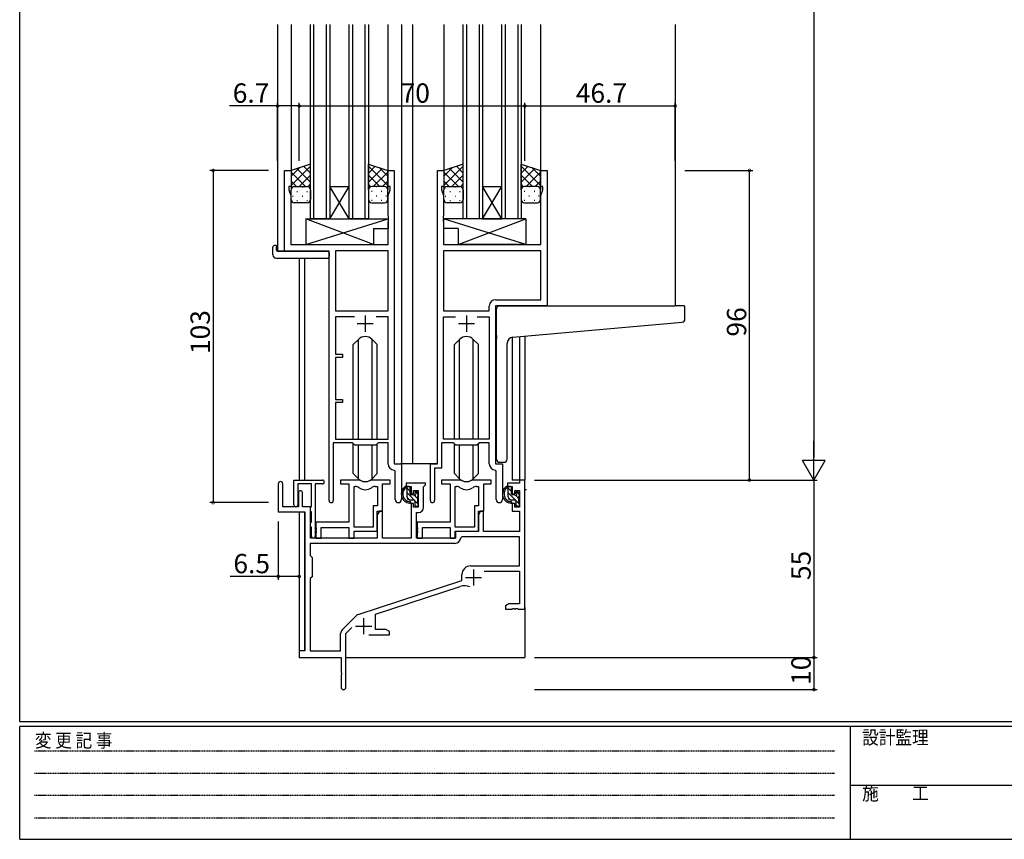
# Model space of a CAD drawing. Extents: x 0 to 793, y 0 to 564.
# Drawn here: x 3 to 308, y 0 to 254 of the extents above; entities that cross this region are included whole.
import ezdxf

# ---------------------------------------------------------------- set-up
doc = ezdxf.new("R2010")
doc.units = 0
doc.linetypes.add('HIDDEN', pattern=[0.375, 0.25, -0.125])
doc.linetypes.add('YDIVIDE_1', pattern=[15, 10, -1, 1, -1, 1, -1])
for name, color, linetype in [('YKK_11', 7, 'CONTINUOUS'), ('YKK_12', 2, 'CONTINUOUS'), ('YKK_13', 4, 'CONTINUOUS'), ('YKK_D', 6, 'CONTINUOUS'), ('YKK_ZWAK', 7, 'CONTINUOUS')]:
    doc.layers.add(name, color=color, linetype=linetype)
doc.styles.get("Standard").update_dxf_attribs({"font": 'ROMANS.SHX', "bigfont": 'EXTFONT.SHX'})
doc.styles.add('YKK_OSSTYLE1', font='romans.shx', dxfattribs={"width": 0.9, "bigfont": 'EXTFONT.SHX'})

# ---------------------------------------------------------------- blocks, each defined once
blk = doc.blocks.new('A201')
at = {"layer": 'YKK_ZWAK', "color": 254, "linetype": 'Continuous'}
for p, q in [((21, 35), (21, 410)), ((571, 35), (21, 35)), ((544, 34), (21, 34)), ((21, 9), (21, 34)), ((205, 34), (205, 9)), ((21, 9), (544, 9))]:
    blk.add_line(p, q, dxfattribs=at)
at = {"layer": 'YKK_ZWAK', "color": 131, "linetype": 'HIDDEN'}
for p, q in [((24.28, 28.63), (201.57, 28.63)), ((24.28, 23.68), (201.57, 23.68)), ((24.28, 18.74), (201.57, 18.74)), ((24.28, 13.79), (201.57, 13.79))]:
    blk.add_line(p, q, dxfattribs=at)
at = {"layer": 'YKK_ZWAK', "color": 131, "linetype": 'Continuous'}
blk.add_line((205, 21), (297, 21), dxfattribs=at)
at = {"layer": 'YKK_ZWAK', "color": 131, "linetype": 'Continuous', "style": 'YKK_OSSTYLE1', "width": 0.9}
for s, p in [('変 更 記 事', (24.37, 29.39)), ('設計監理', (207.69, 30.05)), ('施\u3000\u3000工', (207.69, 17.68))]:
    blk.add_text(s, height=3, dxfattribs=at).set_placement(p)

msp = doc.modelspace()

# ---------------------------------------------------------------- linework, layer by layer
at = {"layer": 'YKK_11', "color": 0, "linetype": 'ByBlock', "lineweight": -2}
for p, q in [((85, 182.4), (85, 207.4)), ((85, 207.4), (87, 207.4)), ((87, 207.4), (87, 202.4)), ((117, 202.4), (117, 207.4)), ((117, 207.4), (119, 207.4)), ((119, 207.4), (119, 116.4)), ((132.4, 116.4), (132.4, 207.4)), ((132.4, 207.4), (134.4, 207.4)), ((134.4, 207.4), (134.4, 202.4)), ((164.4, 202.4), (164.4, 207.4)), ((164.4, 207.4), (166.4, 207.4)), ((166.4, 207.4), (166.4, 165.4)), ((87, 202.4), (86.3, 202.4)), ((86.3, 202.4), (86.3, 201.4)), ((117.7, 202.4), (117, 202.4)), ((117.7, 201.4), (117.7, 202.4)), ((134.4, 202.4), (133.7, 202.4)), ((133.7, 202.4), (133.7, 201.4)), ((165.1, 202.4), (164.4, 202.4)), ((165.1, 201.4), (165.1, 202.4)), ((86.3, 201.4), (86.93, 199.67)), ((86.93, 199.67), (86.93, 184.4)), ((117.07, 199.67), (117.7, 201.4)), ((117.07, 193.36), (117.07, 199.67)), ((133.7, 201.4), (134.33, 199.67)), ((134.33, 199.67), (134.33, 193.36)), ((164.47, 199.67), (165.1, 201.4)), ((164.47, 184.4), (164.47, 199.67)), ((117.19, 193.17), (117.07, 193.36)), ((117.07, 192.44), (117.19, 192.63)), ((117.19, 192.63), (117.19, 193.17)), ((134.33, 193.36), (134.21, 193.17)), ((134.21, 193.17), (134.21, 192.63)), ((134.21, 192.63), (134.33, 192.44)), ((117.07, 192.36), (117.07, 192.44)), ((117.19, 192.17), (117.07, 192.36)), ((117.07, 191.44), (117.19, 191.63)), ((117.07, 184.4), (117.07, 191.44)), ((117.19, 191.63), (117.19, 192.17)), ((134.33, 192.36), (134.21, 192.17)), ((134.21, 192.17), (134.21, 191.63)), ((134.21, 191.63), (134.33, 191.44)), ((134.33, 192.44), (134.33, 192.36)), ((134.33, 191.44), (134.33, 184.4)), ((86.93, 184.4), (117.07, 184.4)), ((134.33, 184.4), (164.47, 184.4)), ((98.8, 182.4), (85, 182.4)), ((98.8, 105.05), (98.8, 182.4)), ((100.73, 182.47), (100.73, 163.9)), ((117.07, 182.47), (100.73, 182.47)), ((100.73, 182.47), (100.73, 163.9)), ((117.07, 163.9), (117.07, 182.47)), ((164.47, 182.47), (134.33, 182.47)), ((134.33, 182.47), (134.33, 163.9)), ((164.47, 182.47), (134.33, 182.47)), ((164.47, 167.33), (164.47, 182.47)), ((148.47, 163.9), (148.47, 165.33)), ((166.4, 165.4), (150.4, 165.4)), ((150.4, 165.4), (150.4, 116.4)), ((150.47, 167.33), (164.47, 167.33)), ((100.73, 163.9), (117.07, 163.9)), ((106.65, 161.97), (100.73, 161.97)), ((100.73, 161.97), (100.73, 150.4)), ((106.65, 161.97), (100.73, 161.97)), ((117.07, 161.97), (113.35, 161.97)), ((117.07, 124.1), (117.07, 161.97)), ((134.33, 163.9), (148.47, 163.9)), ((134.33, 124.1), (134.33, 161.97)), ((134.33, 161.97), (138.05, 161.97)), ((144.75, 161.97), (148.47, 161.97)), ((144.75, 161.97), (148.47, 161.97)), ((148.47, 161.97), (148.47, 124.1)), ((100.73, 150.4), (102.9, 150.4)), ((102.9, 150.4), (102.9, 149.4)), ((102.9, 149.4), (100.73, 149.4)), ((100.73, 149.4), (100.73, 136.4)), ((100.73, 136.4), (102.9, 136.4)), ((102.9, 135.4), (100.73, 135.4)), ((100.73, 135.4), (100.73, 124.1)), ((102.9, 136.4), (102.9, 135.4)), ((106, 122.9), (100.1, 122.9)), ((100.1, 122.9), (100.1, 105.05)), ((100.73, 124.1), (117.07, 124.1)), ((106.73, 122.17), (106, 122.9)), ((114, 122.9), (113.27, 122.17)), ((117.07, 122.9), (114, 122.9)), ((117.07, 116.47), (117.07, 122.9)), ((137.4, 122.9), (133.7, 122.9)), ((133.7, 122.9), (133.7, 115.1)), ((148.47, 124.1), (134.33, 124.1)), ((138.13, 122.17), (137.4, 122.9)), ((145.4, 122.9), (144.67, 122.17)), ((148.47, 122.9), (145.4, 122.9)), ((148.47, 116.47), (148.47, 122.9)), ((113.27, 122.17), (106.73, 122.17)), ((144.67, 122.17), (138.13, 122.17)), ((119, 116.4), (121.2, 116.4)), ((121.2, 116.4), (121.2, 105.37)), ((130.2, 105.05), (130.2, 116.4)), ((130.2, 116.4), (132.4, 116.4)), ((150.4, 116.4), (152.6, 116.4)), ((152.6, 116.4), (152.6, 105.37)), ((119.27, 114.17), (118.98, 114.47)), ((119.27, 105.37), (119.27, 114.17)), ((133.7, 115.1), (131.5, 115.1)), ((131.5, 115.1), (131.5, 105.05)), ((150.67, 114.17), (150.38, 114.47)), ((150.67, 105.37), (150.67, 114.17)), ((83, 110.2), (83, 101.5)), ((84.4, 103.1), (84.4, 110.2)), ((87.9, 103.7), (87.9, 111.4)), ((87.9, 111.4), (96.7, 111.4)), ((93.3, 110.2), (89.1, 110.2)), ((89.1, 110.2), (89.1, 103.7)), ((93.3, 103.26), (93.3, 110.2)), ((94.5, 110.2), (94.5, 94)), ((96.7, 110.2), (94.5, 110.2)), ((107.75, 111.4), (102.3, 111.4)), ((102.3, 111.4), (102.3, 110.2)), ((102.3, 110.2), (104.9, 110.2)), ((104.9, 110.2), (104.9, 98.3)), ((117.7, 111.4), (112.25, 111.4)), ((115.4, 101.8), (115.4, 110.2)), ((115.4, 110.2), (117.7, 110.2)), ((117.7, 110.2), (117.7, 111.4)), ((128.7, 110.4), (122.7, 110.4)), ((122.7, 110.4), (122.7, 109.4)), ((128.7, 109.9), (128.7, 110.4)), ((139.15, 111.4), (133.7, 111.4)), ((133.7, 111.4), (133.7, 110.2)), ((133.7, 110.2), (136.3, 110.2)), ((136.3, 110.2), (136.3, 98.3)), ((149.1, 111.4), (143.65, 111.4)), ((146.8, 101.8), (146.8, 110.2)), ((146.8, 110.2), (149.1, 110.2)), ((149.1, 110.2), (149.1, 111.4)), ((157.87, 110.4), (154.1, 110.4)), ((154.1, 110.4), (154.1, 109.4)), ((159.5, 111.4), (157.87, 111.4)), ((157.87, 111.4), (157.87, 110.4)), ((159.5, 71.4), (159.5, 111.4)), ((89.3, 107.5), (89.3, 103.1)), ((90.5, 103.1), (90.5, 107.5)), ((106.53, 96.8), (106.53, 109.4)), ((106.53, 109.4), (106.9, 109.4)), ((106.53, 96.8), (106.53, 109.4)), ((113.1, 109.4), (113.77, 109.4)), ((113.77, 109.4), (113.77, 103.43)), ((122.7, 109.4), (124.2, 109.4)), ((124.2, 109.4), (124.2, 107.1)), ((124.2, 107.1), (125, 107.1)), ((125, 107.1), (125, 108.2)), ((125, 108.2), (126.47, 108.2)), ((126.47, 108.2), (126.47, 103)), ((128.1, 109.3), (128.4, 109.6)), ((128.1, 102.87), (128.1, 109.3)), ((128.4, 109.6), (128.7, 109.9)), ((137.93, 96.8), (137.93, 109.4)), ((137.93, 109.4), (138.3, 109.4)), ((137.93, 96.8), (137.93, 109.4)), ((144.5, 109.4), (145.17, 109.4)), ((145.17, 109.4), (145.17, 103.43)), ((154.1, 109.4), (155.6, 109.4)), ((155.6, 109.4), (155.6, 107.1)), ((155.6, 107.1), (156.4, 107.1)), ((156.4, 107.1), (156.4, 108.2)), ((156.4, 108.2), (157.87, 108.2)), ((157.87, 108.2), (157.87, 103)), ((125, 104.1), (124.2, 104.1)), ((124.2, 104.1), (124.2, 93.4)), ((125, 103), (125, 104.1)), ((156.4, 104.1), (155.6, 104.1)), ((155.6, 104.1), (155.6, 101.8)), ((156.4, 103), (156.4, 104.1)), ((83, 101.5), (91.3, 101.5)), ((89.3, 103.1), (84.4, 103.1)), ((93, 103.1), (90.5, 103.1)), ((91.3, 101.5), (91.3, 58.4)), ((93, 93.4), (93, 103.1)), ((93, 102.8), (93.18, 103.07)), ((93, 101.9), (93, 102.8)), ((93.18, 101.63), (93, 101.9)), ((93.18, 103.07), (93.3, 103.26)), ((93.3, 101.44), (93.18, 101.63)), ((93.3, 98.46), (93.3, 101.44)), ((113.77, 103.43), (112.5, 103.43)), ((112.5, 103.43), (112.5, 96.8)), ((114.4, 101.8), (113.7, 100.59)), ((113.7, 95.6), (113.7, 101.8)), ((113.7, 101.8), (115.4, 101.8)), ((115.33, 101.8), (114.4, 101.8)), ((115.33, 93.4), (115.33, 101.8)), ((126.47, 103), (125, 103)), ((125.9, 93.4), (125.9, 101.37)), ((125.9, 101.37), (126.6, 101.37)), ((145.17, 103.43), (143.9, 103.43)), ((143.9, 103.43), (143.9, 96.8)), ((145.8, 101.8), (145.1, 100.59)), ((145.1, 95.6), (145.1, 101.8)), ((145.1, 101.8), (146.8, 101.8)), ((146.73, 101.8), (145.8, 101.8)), ((146.73, 95.4), (146.73, 101.8)), ((155.6, 101.8), (157.87, 101.8)), ((157.87, 103), (156.4, 103)), ((157.87, 101.8), (157.87, 95.4)), ((93, 98), (93.18, 98.27)), ((93, 97.1), (93, 98)), ((93.18, 98.27), (93.3, 98.46)), ((104.9, 98.3), (94.7, 98.3)), ((94.7, 98.3), (94.7, 96.76)), ((113.7, 100.59), (113.7, 93.4)), ((136.3, 98.3), (126.1, 98.3)), ((126.1, 98.3), (126.1, 96.76)), ((145.1, 100.59), (145.1, 95.4)), ((93.18, 96.83), (93, 97.1)), ((93.3, 96.64), (93.18, 96.83)), ((93.3, 94), (93.3, 96.64)), ((94.7, 96.76), (94.82, 96.57)), ((94.82, 96.03), (94.7, 95.84)), ((94.7, 95.84), (94.7, 95.76)), ((94.7, 95.76), (94.82, 95.57)), ((94.82, 95.03), (94.7, 94.84)), ((94.7, 94.84), (94.7, 93.4)), ((94.82, 96.57), (94.82, 96.03)), ((94.82, 95.57), (94.82, 95.03)), ((96.33, 93.4), (96.33, 96.67)), ((96.33, 96.67), (104.9, 96.67)), ((104.9, 96.67), (104.9, 93.4)), ((112.5, 96.8), (106.53, 96.8)), ((106.53, 93.4), (106.53, 95.6)), ((106.53, 95.6), (113.7, 95.6)), ((126.1, 96.76), (126.22, 96.57)), ((126.22, 96.03), (126.1, 95.84)), ((126.1, 95.84), (126.1, 95.76)), ((126.1, 95.76), (126.22, 95.57)), ((126.22, 95.03), (126.1, 94.84)), ((126.1, 94.84), (126.1, 93.4)), ((126.22, 96.57), (126.22, 96.03)), ((126.22, 95.57), (126.22, 95.03)), ((127.73, 93.4), (127.73, 96.67)), ((127.73, 96.67), (136.3, 96.67)), ((136.3, 96.67), (136.3, 93.4)), ((143.9, 96.8), (137.93, 96.8)), ((137.93, 93.4), (137.93, 95.6)), ((137.93, 95.6), (145.1, 95.6)), ((145.1, 95.4), (138, 95.4)), ((138, 95.4), (138, 93.4)), ((157.87, 95.4), (146.73, 95.4)), ((137.83, 91.77), (92.93, 91.77)), ((92.93, 91.77), (92.93, 87.97)), ((137.83, 91.77), (92.93, 91.77)), ((113.7, 93.4), (93, 93.4)), ((94.7, 93.4), (96.33, 93.4)), ((104.9, 93.4), (106.53, 93.4)), ((124.2, 93.4), (115.33, 93.4)), ((138, 93.4), (125.9, 93.4)), ((126.1, 93.4), (127.73, 93.4)), ((136.3, 93.4), (137.93, 93.4)), ((139.93, 93.77), (139.63, 93.48)), ((157.87, 93.77), (139.93, 93.77)), ((157.87, 84.8), (157.87, 93.77)), ((92.93, 87.97), (93.5, 87.4)), ((93.5, 87.4), (93.5, 81.4)), ((142.7, 84.8), (157.87, 84.8)), ((146.89, 83.17), (157.87, 83.17)), ((157.87, 83.17), (157.87, 73.03)), ((93.5, 81.4), (92.93, 80.83)), ((92.93, 80.83), (92.93, 58.4)), ((107.84, 69.71), (140, 80.3)), ((140, 80.3), (140, 82.1)), ((113.2, 69.76), (139.43, 78.4)), ((154.59, 73.03), (153.5, 72.4)), ((153.5, 72.4), (153.5, 71.4)), ((153.5, 71.4), (155.54, 71.4)), ((157.87, 73.03), (154.59, 73.03)), ((155.54, 71.4), (155.73, 71.52)), ((155.73, 71.52), (156.27, 71.52)), ((156.27, 71.52), (156.46, 71.4)), ((156.46, 71.4), (156.54, 71.4)), ((156.54, 71.4), (156.73, 71.52)), ((156.73, 71.52), (157.27, 71.52)), ((157.27, 71.52), (157.46, 71.4)), ((157.46, 71.4), (159.5, 71.4)), ((102.81, 64.91), (107.25, 69.35)), ((113.2, 65.03), (113.2, 69.76)), ((104, 63.79), (105.85, 65.65)), ((116.41, 65.03), (113.2, 65.03)), ((117.5, 64.4), (116.41, 65.03)), ((117.5, 63.4), (117.5, 64.4)), ((102.37, 58.4), (102.37, 63.85)), ((104, 47.15), (104, 63.79)), ((111.15, 63.4), (117.5, 63.4)), ((91.3, 58.4), (89.5, 58.4)), ((89.5, 58.4), (89.5, 56.4)), ((92.93, 58.4), (102.37, 58.4)), ((89.5, 56.4), (102.5, 56.4)), ((102.5, 56.4), (102.5, 51.86)), ((102.5, 51.86), (102.62, 51.67)), ((102.62, 51.13), (102.5, 50.94)), ((102.5, 50.94), (102.5, 47.15)), ((102.62, 51.67), (102.62, 51.13))]:
    msp.add_line(p, q, dxfattribs=at)
at = {"layer": 'YKK_11', "color": 2}
for p, q in [((110, 162.4), (110, 157.4)), ((141.4, 162.4), (141.4, 157.4)), ((107.5, 159.9), (112.5, 159.9)), ((138.9, 159.9), (143.9, 159.9)), ((143.6, 83.7), (143.6, 78.7)), ((141.1, 81.2), (146.1, 81.2)), ((109.5, 68.6), (109.5, 63.6)), ((107, 66.1), (112, 66.1))]:
    msp.add_line(p, q, dxfattribs=at)
at = {"layer": 'YKK_11', "color": 0, "linetype": 'ByBlock', "lineweight": -2}
for centre, radius, start, end in [((150.47, 165.33), 2, 90, 180), ((119.07, 116.47), 2, 180, 267.5081), ((150.47, 116.47), 2, 180, 267.5081), ((83.7, 110.2), 0.7, 360, 180), ((96.7, 110.8), 0.6, 270, 90), ((107.75, 109.4), 2, 64.9124, 90), ((110, 114.2), 3.3, 244.9124, 295.0876), ((112.25, 109.4), 2, 90, 115.0876), ((139.15, 109.4), 2, 64.9124, 90), ((141.4, 114.2), 3.3, 244.9124, 295.0876), ((143.65, 109.4), 2, 90, 115.0876), ((89.9, 107.5), 0.6, 360, 180), ((106.9, 107.4), 2, 54.2252, 90), ((110, 111.7), 3.3, 234.2252, 305.7748), ((113.1, 107.4), 2, 90, 125.7748), ((138.3, 107.4), 2, 54.2252, 90), ((141.4, 111.7), 3.3, 234.2252, 305.7748), ((144.5, 107.4), 2, 90, 125.7748), ((99.45, 105.05), 0.65, 180, 0), ((120.23, 105.37), 0.965, 180, 0), ((130.85, 105.05), 0.65, 180, 0), ((151.63, 105.37), 0.965, 180, 0), ((88.5, 103.7), 0.6, 180, 0), ((126.6, 102.87), 1.5, 270, 360), ((93.9, 94), 0.6, 180, 0), ((137.83, 93.57), 1.8, 270, 357.2706), ((142.7, 82.1), 2.7, 90, 180), ((140.83, 74.12), 4.5, 68.6607, 108.2231), ((108.31, 68.29), 1.5, 108.2232, 135), ((103.87, 63.85), 1.5, 135, 180), ((103.25, 47.15), 0.75, 180, 0)]:
    msp.add_arc(centre, radius, start, end, dxfattribs=at)
at = {"layer": 'YKK_12'}
for p, q in [((82.8, 252.65), (82.8, 182.4)), ((87, 252.65), (87, 206.9)), ((93, 192.4), (93, 252.65)), ((94, 252.65), (94, 192.4)), ((98, 192.4), (98, 252.65)), ((99, 252.65), (99, 192.4)), ((105, 192.4), (105, 252.65)), ((106, 252.65), (106, 192.4)), ((110, 192.4), (110, 252.65)), ((111, 252.65), (111, 192.4)), ((117, 252.65), (117, 206.9)), ((121.2, 252.65), (121.2, 116.4)), ((124.7, 252.65), (124.7, 116.4)), ((134.4, 252.65), (134.4, 206.9)), ((140.4, 192.4), (140.4, 252.65)), ((141.4, 252.65), (141.4, 192.4)), ((145.4, 192.4), (145.4, 252.65)), ((146.4, 252.65), (146.4, 192.4)), ((152.4, 192.4), (152.4, 252.65)), ((153.4, 252.65), (153.4, 192.4)), ((157.4, 192.4), (157.4, 252.65)), ((158.4, 252.65), (158.4, 192.4)), ((164.4, 252.65), (164.4, 206.9)), ((206.2, 252.65), (206.2, 165.4)), ((99, 202.4), (105, 202.4)), ((99, 192.4), (105, 202.4)), ((105, 192.4), (99, 202.4)), ((146.4, 202.4), (152.4, 202.4)), ((146.4, 192.4), (152.4, 202.4)), ((152.4, 192.4), (146.4, 202.4)), ((99, 192.4), (93, 192.4)), ((99, 192.4), (105, 192.4)), ((111, 192.4), (105, 192.4)), ((146.4, 192.4), (140.4, 192.4)), ((146.4, 192.4), (152.4, 192.4)), ((158.4, 192.4), (152.4, 192.4)), ((85.3, 182.4), (82.8, 182.4)), ((89.5, 180.21), (89.5, 111.4)), ((91.13, 180.21), (91.13, 111.4)), ((166.1, 165.4), (187.2, 165.4)), ((157.87, 155.91), (157.87, 111.4)), ((159.5, 156.05), (159.5, 111.4)), ((155.6, 155.7), (155.6, 111.4)), ((124.7, 116.4), (120.9, 116.4)), ((132.1, 116.4), (124.7, 116.4)), ((158.17, 111.4), (155.6, 111.4)), ((89.5, 101.5), (89.5, 58.1)), ((91.13, 101.47), (91.13, 58.43)), ((159.5, 71.9), (159.5, 56.4)), ((104, 56.4), (159.5, 56.4))]:
    msp.add_line(p, q, dxfattribs=at)
at = {"layer": 'YKK_12', "linetype": 'YDIVIDE_1'}
msp.add_line((160, 108.4), (159.5, 108.4), dxfattribs=at)
at = {"layer": 'YKK_13'}
for p, q in [((93, 209.4), (87, 207.4)), ((87, 202.77), (93, 208.77)), ((87, 205.6), (89.71, 208.3)), ((93, 203.75), (88.76, 207.99)), ((93, 206.58), (90.88, 208.69)), ((93, 201.4), (93, 209.4)), ((111, 201.4), (111, 209.4)), ((111, 209.4), (117, 207.4)), ((117, 202.77), (111, 208.77)), ((111, 206.58), (113.12, 208.69)), ((111, 203.75), (115.24, 207.99)), ((117, 205.6), (114.3, 208.3)), ((140.4, 209.4), (134.4, 207.4)), ((134.4, 202.77), (140.4, 208.77)), ((134.4, 205.6), (137.11, 208.3)), ((140.4, 203.75), (136.16, 207.99)), ((140.4, 206.58), (138.28, 208.69)), ((140.4, 201.4), (140.4, 209.4)), ((158.4, 201.4), (158.4, 209.4)), ((158.4, 209.4), (164.4, 207.4)), ((164.4, 202.77), (158.4, 208.77)), ((158.4, 206.58), (160.52, 208.69)), ((158.4, 203.75), (162.64, 207.99)), ((164.4, 205.6), (161.7, 208.3)), ((87, 207.4), (87, 201.4)), ((91.52, 202.4), (87, 206.92)), ((89.46, 202.4), (93, 205.94)), ((114.54, 202.4), (111, 205.94)), ((112.48, 202.4), (117, 206.92)), ((117, 207.4), (117, 201.4)), ((134.4, 207.4), (134.4, 201.4)), ((138.92, 202.4), (134.4, 206.92)), ((136.86, 202.4), (140.4, 205.94)), ((161.94, 202.4), (158.4, 205.94)), ((159.88, 202.4), (164.4, 206.92)), ((164.4, 207.4), (164.4, 201.4)), ((88.69, 202.4), (87, 204.09)), ((87.59, 202.31), (87.62, 202.31)), ((88, 202.4), (92, 202.4)), ((88, 202.4), (92, 202.4)), ((90.45, 202.31), (90.65, 202.31)), ((92.26, 202.37), (93, 203.11)), ((111.74, 202.37), (111, 203.11)), ((116, 202.4), (112, 202.4)), ((116, 202.4), (112, 202.4)), ((113.55, 202.31), (113.35, 202.31)), ((115.31, 202.4), (117, 204.09)), ((116.41, 202.31), (116.38, 202.31)), ((136.09, 202.4), (134.4, 204.09)), ((134.99, 202.31), (135.02, 202.31)), ((135.4, 202.4), (139.4, 202.4)), ((135.4, 202.4), (139.4, 202.4)), ((137.85, 202.31), (138.05, 202.31)), ((139.66, 202.37), (140.4, 203.11)), ((159.14, 202.37), (158.4, 203.11)), ((163.4, 202.4), (159.4, 202.4)), ((163.4, 202.4), (159.4, 202.4)), ((160.95, 202.31), (160.75, 202.31)), ((162.71, 202.4), (164.4, 204.09)), ((163.81, 202.31), (163.78, 202.31)), ((87, 198.4), (87, 201.4)), ((87.42, 199.48), (87.62, 199.48)), ((88.83, 200.89), (89.03, 200.89)), ((90.45, 199.48), (90.65, 199.48)), ((91.86, 200.89), (92.06, 200.89)), ((93, 201.4), (93, 198.4)), ((111, 201.4), (111, 198.4)), ((112.14, 200.89), (111.94, 200.89)), ((113.55, 199.48), (113.35, 199.48)), ((115.17, 200.89), (114.97, 200.89)), ((116.58, 199.48), (116.38, 199.48)), ((117, 198.4), (117, 201.4)), ((134.4, 198.4), (134.4, 201.4)), ((134.82, 199.48), (135.02, 199.48)), ((136.23, 200.89), (136.43, 200.89)), ((137.85, 199.48), (138.05, 199.48)), ((139.26, 200.89), (139.46, 200.89)), ((140.4, 201.4), (140.4, 198.4)), ((158.4, 201.4), (158.4, 198.4)), ((159.54, 200.89), (159.34, 200.89)), ((160.95, 199.48), (160.75, 199.48)), ((162.57, 200.89), (162.37, 200.89)), ((163.98, 199.48), (163.78, 199.48)), ((164.4, 198.4), (164.4, 201.4)), ((92, 197.4), (88, 197.4)), ((88.83, 198.06), (89.03, 198.06)), ((91.86, 198.06), (92.06, 198.06)), ((112.14, 198.06), (111.94, 198.06)), ((112, 197.4), (116, 197.4)), ((115.17, 198.06), (114.97, 198.06)), ((139.4, 197.4), (135.4, 197.4)), ((136.23, 198.06), (136.43, 198.06)), ((139.26, 198.06), (139.46, 198.06)), ((159.54, 198.06), (159.34, 198.06)), ((159.4, 197.4), (163.4, 197.4)), ((162.57, 198.06), (162.37, 198.06)), ((91.57, 192.4), (91.57, 184.4)), ((91.57, 192.4), (117.07, 192.4)), ((91.57, 184.4), (117.07, 192.4)), ((112.57, 184.4), (91.57, 192.4)), ((112.57, 189.4), (112.57, 184.4)), ((112.57, 189.4), (117.07, 189.4)), ((117.07, 192.4), (117.07, 189.4)), ((159.83, 192.4), (134.33, 192.4)), ((134.33, 192.4), (134.33, 189.4)), ((159.83, 184.4), (134.33, 192.4)), ((138.83, 189.4), (134.33, 189.4)), ((138.83, 184.4), (159.83, 192.4)), ((138.83, 189.4), (138.83, 184.4)), ((159.83, 192.4), (159.83, 184.4)), ((81.31, 181.21), (81.31, 183.59)), ((82.31, 184.09), (82.5, 184.09)), ((82.5, 184.09), (82.5, 183.59)), ((82.5, 182.7), (82.5, 183.59)), ((91.57, 184.4), (112.57, 184.4)), ((159.83, 184.4), (138.83, 184.4)), ((82.8, 182.4), (98.3, 182.4)), ((98.8, 181.9), (98.8, 181.21)), ((98.8, 181.21), (98.8, 180.71)), ((82.31, 180.21), (98.3, 180.21)), ((151.7, 165.4), (206.2, 165.4)), ((208.9, 165.4), (206.2, 165.4)), ((209.2, 161.32), (209.2, 165.1)), ((150.7, 156.29), (150.7, 164.4)), ((155.83, 155.73), (208.29, 160.32)), ((150.7, 156.29), (150.7, 155.28)), ((107.88, 155.02), (106.25, 153.39)), ((106.25, 124.1), (106.25, 153.39)), ((107.88, 124.1), (107.88, 155.02)), ((112.12, 155.02), (113.75, 153.39)), ((112.12, 124.1), (112.12, 155.02)), ((113.75, 124.1), (113.75, 153.39)), ((139.28, 155.02), (137.65, 153.39)), ((137.65, 124.1), (137.65, 153.39)), ((139.28, 124.1), (139.28, 155.02)), ((143.52, 155.02), (145.15, 153.39)), ((143.52, 124.1), (143.52, 155.02)), ((145.15, 124.1), (145.15, 153.39)), ((150.7, 117.9), (150.7, 155.28)), ((154, 117.9), (154, 153.74)), ((106.25, 113.41), (106.25, 122.65)), ((113.75, 113.41), (113.75, 122.65)), ((137.65, 113.41), (137.65, 122.65)), ((145.15, 113.41), (145.15, 122.65)), ((107.88, 111.78), (107.88, 122.17)), ((112.12, 111.78), (112.12, 122.17)), ((139.28, 111.78), (139.28, 122.17)), ((143.52, 111.78), (143.52, 122.17)), ((151.7, 116.9), (153, 116.9)), ((107.88, 111.78), (106.25, 113.41)), ((112.12, 111.78), (113.75, 113.41)), ((139.28, 111.78), (137.65, 113.41)), ((143.52, 111.78), (145.15, 113.41)), ((123.67, 109.4), (122.37, 109.4)), ((122.97, 106.2), (122.97, 109.4)), ((123.97, 107.87), (122.97, 108.87)), ((126.47, 103.96), (122.97, 107.46)), ((123.97, 107.1), (123.97, 109.1)), ((125.37, 107.6), (125.37, 107.26)), ((126.47, 106.79), (125.45, 107.81)), ((126.38, 107.31), (125.88, 107.81)), ((126.47, 106.5), (126.47, 107.1)), ((155.07, 109.4), (153.77, 109.4)), ((154.37, 106.2), (154.37, 109.4)), ((155.37, 107.87), (154.37, 108.87)), ((157.87, 103.96), (154.37, 107.46)), ((155.37, 107.1), (155.37, 109.1)), ((156.77, 107.6), (156.77, 107.26)), ((157.87, 106.79), (156.85, 107.81)), ((157.78, 107.31), (157.28, 107.81)), ((157.87, 106.5), (157.87, 107.1)), ((123.8, 105.21), (122.98, 106.03)), ((125.07, 105.2), (123.97, 105.2)), ((124.91, 106.8), (124.27, 106.8)), ((126.27, 105.57), (125.28, 106.57)), ((125.37, 104.9), (125.37, 103.6)), ((126.27, 104.3), (126.27, 106.3)), ((126.47, 103.6), (126.47, 104.1)), ((155.2, 105.21), (154.38, 106.03)), ((156.47, 105.2), (155.37, 105.2)), ((156.31, 106.8), (155.67, 106.8)), ((157.67, 105.57), (156.68, 106.57)), ((156.77, 104.9), (156.77, 103.6)), ((157.67, 104.3), (157.67, 106.3)), ((157.87, 103.6), (157.87, 104.1)), ((125.72, 103.3), (125.37, 103.65)), ((125.67, 103.3), (126.17, 103.3)), ((157.12, 103.3), (156.77, 103.65)), ((157.07, 103.3), (157.57, 103.3))]:
    msp.add_line(p, q, dxfattribs=at)
for centre, radius, start, end in [((88, 201.4), 1, 89.9999, 179.9999), ((88, 201.4), 1, 89.9999, 179.9999), ((92, 201.4), 1, 359.9999, 89.9999), ((92, 201.4), 1, 359.9999, 89.9999), ((112, 201.4), 1, 90.0001, 180.0001), ((112, 201.4), 1, 90.0001, 180.0001), ((116, 201.4), 1, 0.0001, 90.0001), ((116, 201.4), 1, 0.0001, 90.0001), ((135.4, 201.4), 1, 89.9999, 179.9999), ((135.4, 201.4), 1, 89.9999, 179.9999), ((139.4, 201.4), 1, 359.9999, 89.9999), ((139.4, 201.4), 1, 359.9999, 89.9999), ((159.4, 201.4), 1, 90.0001, 180.0001), ((159.4, 201.4), 1, 90.0001, 180.0001), ((163.4, 201.4), 1, 0.0001, 90.0001), ((163.4, 201.4), 1, 0.0001, 90.0001), ((88, 198.4), 1, 179.9999, 269.9999), ((92, 198.4), 1, 269.9999, 359.9999), ((112, 198.4), 1, 180.0001, 270.0001), ((116, 198.4), 1, 270.0001, 0.0001), ((135.4, 198.4), 1, 179.9999, 269.9999), ((139.4, 198.4), 1, 269.9999, 359.9999), ((159.4, 198.4), 1, 180.0001, 270.0001), ((163.4, 198.4), 1, 270.0001, 0.0001), ((81.78, 183.6), 0.462, 136.9505, 182.0465), ((82.08, 182.96), 1.15, 78.4947, 123.877), ((82.31, 181.21), 1, 180, 269.9949), ((82.8, 182.7), 0.3, 180, 270), ((98.3, 181.9), 0.5, 0, 90), ((98.3, 180.71), 0.5, 269.9989, 0), ((151.7, 164.4), 1, 135.573, 180), ((151.7, 164.4), 1, 90, 135.573), ((151.7, 164.4), 1, 121.367, 135.573), ((208.9, 165.1), 0.3, 0, 90), ((208.2, 161.32), 1, 275, 0), ((110, 152.9), 3, 45, 135), ((141.4, 152.9), 3, 45, 135), ((156, 153.74), 2, 95, 180), ((151.7, 117.9), 1, 180, 270), ((153, 117.9), 1, 270, 0), ((110, 113.9), 3, 225, 315), ((141.4, 113.9), 3, 225, 315), ((124.08, 107.08), 2.89, 126.4519, 263.9039), ((124.17, 107.11), 2.5, 139.4581, 259.2522), ((122.11, 109), 0.3, 301.6219, 336.9504), ((122.57, 108.8), 0.2, 36.8699, 156.9504), ((122.97, 109.1), 0.3, 216.8699, 270), ((123.67, 109.1), 0.3, 0, 90), ((124.27, 107.1), 0.3, 180, 270), ((125.37, 106.8), 0.25, 213.0557, 56.9443), ((125.67, 107.6), 0.3, 45, 180), ((125.67, 107.26), 0.3, 180, 236.9443), ((126.17, 107.1), 0.3, 0, 45), ((155.48, 107.08), 2.89, 126.4519, 263.9039), ((155.57, 107.11), 2.5, 139.4581, 259.2522), ((153.51, 109), 0.3, 301.6219, 336.9504), ((153.97, 108.8), 0.2, 36.8699, 156.9504), ((154.37, 109.1), 0.3, 216.8699, 270), ((155.07, 109.1), 0.3, 0, 90), ((155.67, 107.1), 0.3, 180, 270), ((156.77, 106.8), 0.25, 213.0557, 56.9443), ((157.07, 107.6), 0.3, 45, 180), ((157.07, 107.26), 0.3, 180, 236.9443), ((157.57, 107.1), 0.3, 0, 45), ((123.97, 106.2), 1, 180, 270), ((123.85, 104.45), 0.25, 253.6388, 125.5816), ((124.91, 106.5), 0.3, 33.0557, 90), ((125.07, 104.9), 0.3, 0, 90), ((126.27, 106.5), 0.2, 270, 0), ((126.27, 104.1), 0.2, 0, 90), ((155.37, 106.2), 1, 180, 270), ((155.25, 104.45), 0.25, 253.6388, 125.5816), ((156.31, 106.5), 0.3, 33.0557, 90), ((156.47, 104.9), 0.3, 0, 90), ((157.67, 106.5), 0.2, 270, 0), ((157.67, 104.1), 0.2, 0, 90), ((125.67, 103.6), 0.3, 180, 270), ((126.17, 103.6), 0.3, 270, 0), ((157.07, 103.6), 0.3, 180, 270), ((157.57, 103.6), 0.3, 270, 0)]:
    msp.add_arc(centre, radius, start, end, dxfattribs=at)
at = {"layer": 'YKK_D'}
for p, q in [((249.2, 504.4), (249.2, 118.4)), ((82.8, 227.4), (67.9, 227.4)), ((82.8, 210.4), (82.8, 228.4)), ((89.5, 227.4), (82.8, 227.4)), ((89.5, 210.4), (89.5, 228.4)), ((89.5, 210.4), (89.5, 228.4)), ((89.5, 227.4), (159.5, 227.4)), ((159.5, 210.4), (159.5, 228.4)), ((159.5, 210.4), (159.5, 228.4)), ((159.5, 227.4), (206.2, 227.4)), ((206.2, 210.4), (206.2, 228.4)), ((80, 207.4), (61.8, 207.4)), ((62.8, 207.4), (62.8, 104.4)), ((209.2, 207.4), (230.2, 207.4)), ((229.2, 111.4), (229.2, 207.4)), ((162.5, 111.4), (250.2, 111.4)), ((162.5, 111.4), (250.2, 111.4)), ((209.2, 111.4), (230.2, 111.4)), ((249.2, 111.4), (249.2, 56.4)), ((80, 104.4), (61.8, 104.4)), ((83, 98.5), (83, 80.5)), ((89.5, 98.5), (89.5, 80.5)), ((83, 81.5), (68.1, 81.5)), ((89.5, 81.5), (83, 81.5)), ((162.5, 56.4), (250.2, 56.4)), ((162.5, 56.4), (250.2, 56.4)), ((249.2, 56.4), (249.2, 46.4)), ((162.5, 46.4), (250.2, 46.4))]:
    msp.add_line(p, q, dxfattribs=at)
at = {"layer": 'YKK_D', "lineweight": -2}
for p, q in [((249.2, 111.4), (249.2, 123.52)), ((249.2, 111.4), (245.7, 117.46)), ((252.7, 117.46), (245.7, 117.46)), ((249.2, 111.4), (252.7, 117.46))]:
    msp.add_line(p, q, dxfattribs=at)
at = {"layer": 'YKK_D', "linetype": 'ByBlock', "const_width": 0.85}
for points in [[(82.91, 227.4, 1), (82.69, 227.4, 1)], [(89.39, 227.4, 1), (89.61, 227.4, 1)], [(89.61, 227.4, 1), (89.39, 227.4, 1)], [(159.61, 227.4, 1), (159.39, 227.4, 1)], [(159.39, 227.4, 1), (159.61, 227.4, 1)], [(206.09, 227.4, 1), (206.31, 227.4, 1)], [(62.8, 207.29, 1), (62.8, 207.51, 1)], [(229.2, 207.29, 1), (229.2, 207.51, 1)], [(229.2, 111.51, 1), (229.2, 111.29, 1)], [(62.8, 104.51, 1), (62.8, 104.29, 1)], [(83.11, 81.5, 1), (82.89, 81.5, 1)], [(89.39, 81.5, 1), (89.61, 81.5, 1)], [(249.2, 56.51, 1), (249.2, 56.29, 1)], [(249.2, 56.29, 1), (249.2, 56.51, 1)], [(249.2, 46.51, 1), (249.2, 46.29, 1)]]:
    msp.add_lwpolyline(points, format="xyb", close=True, dxfattribs=at)

# ---------------------------------------------------------------- block references
at = {"layer": 'YKK_ZWAK', "xscale": 1.4, "yscale": 1.4, "zscale": 1.4}
msp.add_blockref('A201', (-26.6, -12.6), dxfattribs=at)

# ---------------------------------------------------------------- texts
at = {"layer": 'YKK_D'}
for s, p in [('6.7', (68.9, 228.4)), ('70', (120.98, 228.4)), ('46.7', (175.33, 228.4)), ('6.5', (69.1, 82.5))]:
    msp.add_text(s, height=6, dxfattribs=at).set_placement(p)
for s, p in [('103', (61.8, 150.46)), ('96', (228.2, 155.88)), ('55', (248.2, 80.38)), ('10', (248.2, 47.88))]:
    msp.add_text(s, height=6, rotation=90, dxfattribs=at).set_placement(p)

doc.saveas('drawing.dxf')
